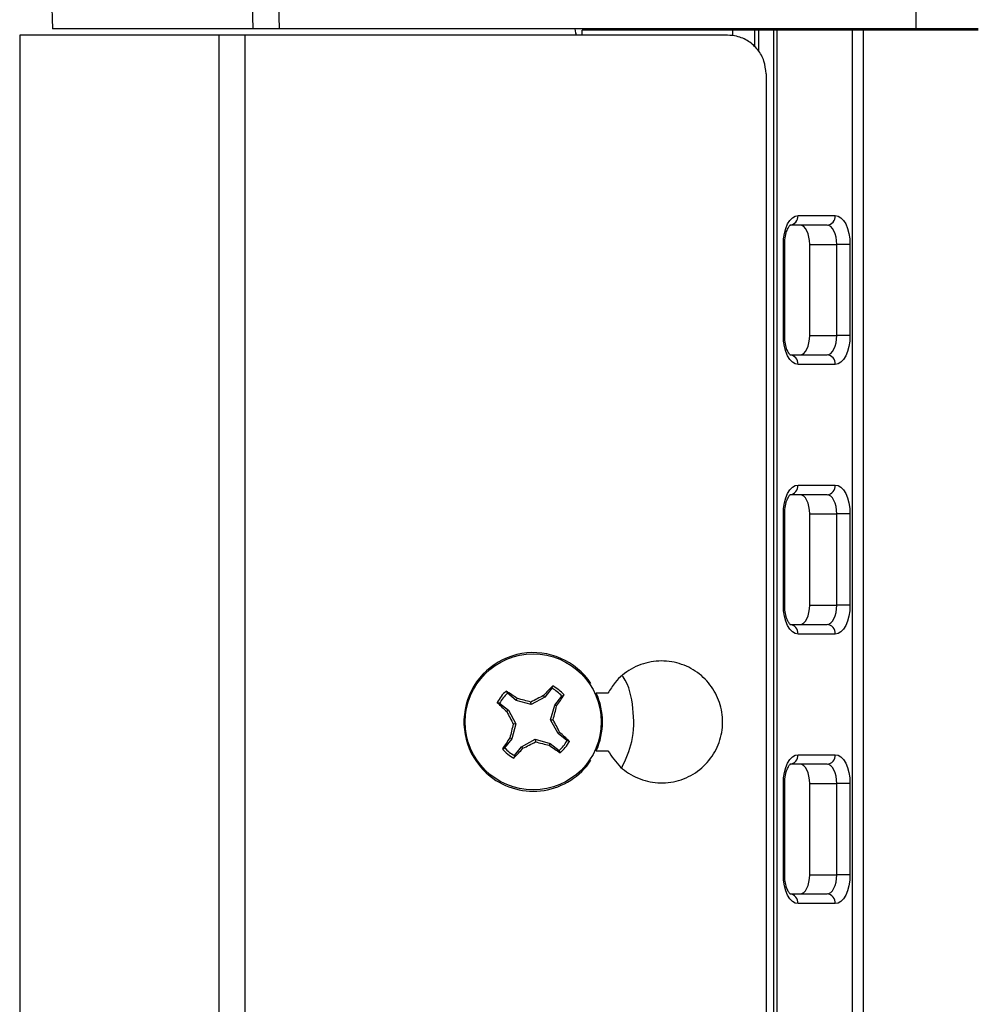
# Model space of a CAD drawing. Extents: x 0 to 16.5, y 0 to 11.7.
# Drawn here: x 3.8 to 4, y 6.9 to 7.1 of the extents above; entities that cross this region are included whole.
import ezdxf

# ---------------------------------------------------------------- set-up
doc = ezdxf.new("R2010")
doc.units = 0
doc.linetypes.add('SLD-SOLID', pattern=[0])
doc.layers.get('0').update_dxf_attribs({"linetype": 'CONTINUOUS'})

msp = doc.modelspace()

# ---------------------------------------------------------------- linework, layer by layer
at = {"color": 7, "linetype": 'SLD-SOLID'}
for p, q in [((3.775943782212161, 7.291441288251564), (3.781328546536676, 7.137241813185942)), ((4.002036710518864, 7.137241813185947), (4.002036710518864, 7.153646012661012)), ((3.832590296407013, 7.137241813185947), (3.781328546536676, 7.137241813185947)), ((4.002036710518864, 7.137241813185947), (3.839209263887051, 7.137241813185947)), ((3.920123118988921, 7.137241813185947), (3.920142399214885, 7.136857815737139)), ((3.928655375497698, 7.13686289260891), (3.928615516868567, 7.137241813185947)), ((3.939821734968066, 7.1368874824773), (3.939821734968066, 7.137241813185955)), ((3.952945094548118, 7.137241813185955), (3.952945094548118, 7.1368874824773)), ((3.97751747182277, 7.136887482477291), (3.97751747182277, 7.137241813185955)), ((3.990329755380774, 7.137241813185955), (3.990329755380774, 7.136887482477291)), ((3.997915424122461, 7.136887482477291), (3.997915424122461, 7.137241813185955)), ((3.99822650014451, 7.136887482477289), (3.99822650014451, 7.137241813185944)), ((4.017905724469378, 7.137241813185947), (4.002036710518864, 7.137241813185947)), ((3.772941469584975, 7.135575146519283), (3.772941469584975, 6.733672259380176)), ((3.823811802422193, 7.135575146519283), (3.772941469584972, 7.135575146519283)), ((3.823811802422193, 7.135575146519283), (3.823811802422193, 6.733672259380176)), ((3.830470998015996, 7.135575146519283), (3.823811802422193, 7.135575146519283)), ((3.830470998015996, 7.135575146519283), (3.830470998015996, 6.733672259380176)), ((3.95382618151777, 7.135575146519283), (3.830470998015996, 7.135575146519283)), ((3.916675592800745, 7.135575146519283), (3.916675592800744, 7.136887482477291)), ((3.960723797538687, 7.136887482477291), (3.955109809104204, 7.136887482477291)), ((3.955109809104204, 7.136887482477291), (3.955109809104204, 7.135420960450294)), ((3.960723797538687, 7.136887482477291), (3.960723797538687, 7.132579345618271)), ((3.961708049507191, 7.136887482477291), (3.960723797538687, 7.136887482477291)), ((3.96555140087588, 7.136887482477291), (3.961708049507191, 7.136887482477291)), ((3.961708049507191, 7.136887482477291), (3.961708049507191, 7.131557094103663)), ((3.96555140087588, 7.136887482477291), (3.96555140087588, 6.743514779065215)), ((3.966399283448446, 7.136887482477291), (3.96555140087588, 7.136887482477291)), ((3.966399283448446, 7.136887482477291), (3.966399283448446, 6.743514779065215)), ((3.985681244710098, 7.136887482477291), (3.966399283448446, 7.136887482477291)), ((3.985681244710098, 7.136887482477291), (3.985681244710098, 6.743514779065215)), ((3.988507519951987, 7.136887482477291), (3.985681244710098, 7.136887482477291)), ((3.988507519951987, 7.136887482477291), (3.988507519951987, 6.743514779065215)), ((4.017905724469379, 7.136887482477291), (3.988507519951987, 7.136887482477291)), ((3.96366870120281, 7.125732626834245), (3.96366870120281, 6.743514779065215)), ((3.971836791034706, 7.08947934599435), (3.981361676683289, 7.08947934599435)), ((3.979241970251873, 7.08701871607309), (3.969717084603291, 7.08701871607309)), ((3.968087938105326, 7.058803492975978), (3.968087938105326, 7.082097456230571)), ((3.96842867605649, 7.082097456230571), (3.968087938105326, 7.082097456230571)), ((3.968428861595171, 7.058803492975978), (3.968428861595171, 7.082097456230571)), ((3.97482226217032, 7.082097456230571), (3.981741205538126, 7.082097456230571)), ((3.97482226217032, 7.058803492975978), (3.97482226217032, 7.082097456230571)), ((3.985110529612668, 7.082097456230571), (3.981741205538126, 7.082097456230571)), ((3.981741205538126, 7.058803492975978), (3.981741205538126, 7.082097456230571)), ((3.985110529612668, 7.082097456230571), (3.985110529612668, 7.058803492975978)), ((3.968428452375402, 7.058803492975978), (3.968087938105326, 7.058803492975978)), ((3.97482226217032, 7.058803492975978), (3.981741205538126, 7.058803492975978)), ((3.985110529612668, 7.058803492975978), (3.981741205538126, 7.058803492975978)), ((3.969717084603291, 7.053882233133458), (3.979241970251873, 7.053882233133458)), ((3.981361676683289, 7.051421603212198), (3.971836791034706, 7.051421603212198)), ((3.971836791034706, 7.020581708199074), (3.981361676683288, 7.020581708199074)), ((3.979241970251872, 7.018121078277814), (3.96971708460329, 7.018121078277814)), ((3.968087938105326, 6.989905855180702), (3.968087938105326, 7.013199818435294)), ((3.968428861595171, 7.013199818435294), (3.968087938105326, 7.013199818435294)), ((3.968428861595171, 6.989905855180702), (3.968428861595171, 7.013199818435294)), ((3.97482226217032, 7.013199818435294), (3.981741205538125, 7.013199818435294)), ((3.97482226217032, 6.989905855180702), (3.97482226217032, 7.013199818435294)), ((3.985110529612667, 7.013199818435294), (3.981741205538125, 7.013199818435294)), ((3.981741205538125, 6.989905855180702), (3.981741205538125, 7.013199818435294)), ((3.985110529612667, 7.013199818435294), (3.985110529612667, 6.989905855180702)), ((3.968428452375402, 6.989905855180702), (3.968087938105326, 6.989905855180702)), ((3.97482226217032, 6.989905855180702), (3.981741205538125, 6.989905855180702)), ((3.985110529612667, 6.989905855180702), (3.981741205538125, 6.989905855180702)), ((3.96971708460329, 6.984984595338182), (3.979241970251872, 6.984984595338182)), ((3.981361676683288, 6.982523965416921), (3.971836791034706, 6.982523965416921)), ((3.908956577043361, 6.968661415883326), (3.907151646597301, 6.966393729170512)), ((3.908956577043361, 6.968661415883326), (3.909142424029178, 6.969277031042912)), ((3.899851159963029, 6.965564202159124), (3.897583473250208, 6.967369132605176)), ((3.899851159963029, 6.965564202159124), (3.90008910480772, 6.966025854217965)), ((3.907151646597301, 6.966393729170512), (3.9036732039494, 6.964466985376896)), ((3.907151646597301, 6.966393729170512), (3.906816193258871, 6.966790228136826)), ((3.909689055408537, 6.964374117558543), (3.911493985854597, 6.966641804271357)), ((3.923258726367553, 6.967432101899862), (3.920271424382486, 6.967432101899862)), ((3.895563861638242, 6.964831723793941), (3.894948246478656, 6.965017570779755)), ((3.895563861638242, 6.964831723793941), (3.897831548351056, 6.963026793347877)), ((3.9036732039494, 6.964466985376896), (3.899851159963029, 6.965564202159124)), ((3.9036732039494, 6.964466985376896), (3.903596684525394, 6.965140416168856)), ((3.908591838626315, 6.960552073572166), (3.909689055408537, 6.964374117558543)), ((3.909689055408537, 6.964374117558543), (3.910150707467385, 6.964136172713857)), ((3.897831548351056, 6.963026793347877), (3.89743504938474, 6.962691340009451)), ((3.897831548351056, 6.963026793347877), (3.899758292144675, 6.95954835069998)), ((3.899758292144675, 6.95954835069998), (3.898661075362455, 6.955726306713607)), ((3.899758292144675, 6.95954835069998), (3.899084861352717, 6.959471831275968)), ((3.908591838626315, 6.960552073572166), (3.909265269418272, 6.960628592996182)), ((3.910518582419938, 6.957073630924276), (3.908591838626315, 6.960552073572166)), ((3.898661075362455, 6.955726306713607), (3.898199423303607, 6.955964251558296)), ((3.910518582419938, 6.957073630924276), (3.910915081386253, 6.957409084262703)), ((3.912786269132748, 6.955268700478205), (3.910518582419938, 6.957073630924276)), ((3.898661075362455, 6.955726306713607), (3.896856144916392, 6.953458620000786)), ((3.899393553727631, 6.951439008388825), (3.90119848417369, 6.953706695101636)), ((3.90119848417369, 6.953706695101636), (3.90467692682159, 6.955633438895252)), ((3.90119848417369, 6.953706695101636), (3.901533937512118, 6.953310196135318)), ((3.90467692682159, 6.955633438895252), (3.904753446245598, 6.954960008103296)), ((3.90467692682159, 6.955633438895252), (3.908498970807968, 6.954536222113036)), ((3.908498970807968, 6.954536222113036), (3.908261025963276, 6.954074570054194)), ((3.908498970807968, 6.954536222113036), (3.910766657520781, 6.952731291666974)), ((3.912786269132748, 6.955268700478205), (3.913401884292337, 6.955082853492395)), ((3.899393553727631, 6.951439008388825), (3.899207706741813, 6.950823393229237)), ((3.920271424382486, 6.952668322372302), (3.923258726367553, 6.952668322372302)), ((3.971836791034706, 6.951684070403799), (3.981361676683288, 6.951684070403799)), ((3.979241970251873, 6.949223440482538), (3.96971708460329, 6.949223440482538)), ((3.968087938105326, 6.921008217385426), (3.968087938105326, 6.94430218064002)), ((3.968428861595171, 6.94430218064002), (3.968087938105326, 6.94430218064002)), ((3.968428861595171, 6.921008217385426), (3.968428861595171, 6.94430218064002)), ((3.97482226217032, 6.944302180640018), (3.981741205538125, 6.944302180640018)), ((3.97482226217032, 6.921008217385426), (3.97482226217032, 6.944302180640018)), ((3.985110529612667, 6.944302180640018), (3.981741205538125, 6.944302180640018)), ((3.981741205538125, 6.921008217385426), (3.981741205538125, 6.944302180640018)), ((3.985110529612667, 6.944302180640018), (3.985110529612667, 6.921008217385426)), ((3.968428861595171, 6.921008217385426), (3.968087938105326, 6.921008217385426)), ((3.97482226217032, 6.921008217385426), (3.981741205538125, 6.921008217385426)), ((3.985110529612667, 6.921008217385426), (3.981741205538125, 6.921008217385426)), ((3.96971708460329, 6.916086957542906), (3.979241970251873, 6.916086957542906)), ((3.981361676683288, 6.913626327621646), (3.971836791034706, 6.913626327621647))]:
    msp.add_line(p, q, dxfattribs=at)
at = {"color": 7, "linetype": 'SLD-SOLID', "flags": 128}
for points in [[(3.832590296407013, 7.137241813185947), (3.830560857806386, 7.214405751230696), (3.828536107216782, 7.291441288251563)], [(3.835093699532883, 7.291441288251563), (3.837148969211891, 7.214405751230696), (3.839209263887051, 7.137241813185947)], [(3.914838617500858, 7.137241813185947), (3.914990581210216, 7.136176072482001), (3.915129820885872, 7.135575146519283)], [(3.915217527181389, 7.135575146519283), (3.915078361838154, 7.136176072481999), (3.91492647925388, 7.137241813185947)], [(3.968087938105326, 7.082097456230571), (3.968159971263174, 7.083537591481674), (3.968373302542858, 7.084922383142715), (3.968719733742936, 7.086198614446758), (3.969185951706671, 7.087317240540511), (3.969754039939175, 7.08823527325052), (3.970402167128259, 7.088917433094581), (3.971105426109522, 7.089337505052445), (3.971836791034706, 7.08947934599435)], [(3.981361676683289, 7.08947934599435), (3.982093041608472, 7.089337505052446), (3.982796300589735, 7.088917433094581), (3.98344442777882, 7.08823527325052), (3.984012516011324, 7.087317240540511), (3.984478733975059, 7.086198614446759), (3.984825165175137, 7.084922383142715), (3.985038496454821, 7.083537591481674), (3.985110529612668, 7.082097456230571)], [(3.97482226217032, 7.082097456230571), (3.974774240065088, 7.083057546397972), (3.974632019211966, 7.083980740838666), (3.974401065078581, 7.084831561708029), (3.974090253102757, 7.085577312437198), (3.973711527614421, 7.08618933424387), (3.973279442821698, 7.086644107473244), (3.972810603500856, 7.086924155445153), (3.972323026884066, 7.08701871607309)], [(3.981741205538126, 7.082097456230571), (3.981693183432894, 7.083057546397972), (3.981550962579771, 7.083980740838666), (3.981320008446386, 7.084831561708029), (3.981009196470563, 7.085577312437198), (3.980630470982227, 7.08618933424387), (3.980198386189504, 7.086644107473244), (3.979729546868662, 7.086924155445153), (3.979241970251873, 7.08701871607309)], [(3.971836791034706, 7.051421603212198), (3.971105426109522, 7.051563444154104), (3.970402167128259, 7.051983516111967), (3.969754039939175, 7.052665675956027), (3.969185951706671, 7.053583708666038), (3.968719733742935, 7.054702334759789), (3.968373302542858, 7.055978566063834), (3.968159971263174, 7.057363357724873), (3.968087938105326, 7.058803492975978)], [(3.972323026884066, 7.053882233133458), (3.972810603500856, 7.053976793761395), (3.973279442821698, 7.054256841733303), (3.973711527614421, 7.054711614962677), (3.974090253102757, 7.055323636769351), (3.974401065078581, 7.056069387498519), (3.974632019211966, 7.056920208367881), (3.974774240065088, 7.057843402808575), (3.97482226217032, 7.058803492975978)], [(3.979241970251873, 7.053882233133458), (3.979729546868662, 7.053976793761395), (3.980198386189504, 7.054256841733303), (3.980630470982227, 7.054711614962677), (3.981009196470563, 7.055323636769351), (3.981320008446386, 7.056069387498519), (3.981550962579772, 7.056920208367881), (3.981693183432894, 7.057843402808575), (3.981741205538126, 7.058803492975978)], [(3.985110529612668, 7.058803492975978), (3.985038496454821, 7.057363357724875), (3.984825165175137, 7.055978566063834), (3.984478733975059, 7.054702334759789), (3.984012516011324, 7.053583708666038), (3.98344442777882, 7.052665675956027), (3.982796300589735, 7.051983516111967), (3.982093041608472, 7.051563444154104), (3.981361676683289, 7.051421603212198)], [(3.968087938105326, 7.013199818435294), (3.968159971263174, 7.014639953686397), (3.968373302542858, 7.016024745347439), (3.968719733742935, 7.017300976651482), (3.969185951706671, 7.018419602745235), (3.969754039939175, 7.019337635455244), (3.970402167128259, 7.020019795299305), (3.971105426109522, 7.020439867257169), (3.971836791034706, 7.020581708199074)], [(3.981361676683288, 7.020581708199074), (3.982093041608472, 7.020439867257169), (3.982796300589735, 7.020019795299305), (3.983444427778819, 7.019337635455244), (3.984012516011323, 7.018419602745235), (3.984478733975058, 7.017300976651482), (3.984825165175137, 7.016024745347439), (3.98503849645482, 7.014639953686398), (3.985110529612667, 7.013199818435294)], [(3.97482226217032, 7.013199818435294), (3.974774240065087, 7.014159908602697), (3.974632019211966, 7.01508310304339), (3.97440106507858, 7.015933923912753), (3.974090253102757, 7.016679674641921), (3.973711527614421, 7.017291696448593), (3.973279442821698, 7.017746469677967), (3.972810603500855, 7.018026517649877), (3.972323026884066, 7.018121078277814)], [(3.981741205538125, 7.013199818435294), (3.981693183432894, 7.014159908602697), (3.981550962579771, 7.01508310304339), (3.981320008446386, 7.015933923912754), (3.981009196470562, 7.016679674641921), (3.980630470982227, 7.017291696448594), (3.980198386189503, 7.017746469677967), (3.979729546868661, 7.018026517649878), (3.979241970251872, 7.018121078277814)], [(3.971836791034706, 6.982523965416921), (3.971105426109522, 6.982665806358828), (3.970402167128259, 6.983085878316691), (3.969754039939174, 6.983768038160752), (3.969185951706671, 6.984686070870762), (3.968719733742935, 6.985804696964514), (3.968373302542857, 6.987080928268558), (3.968159971263174, 6.988465719929598), (3.968087938105326, 6.989905855180702)], [(3.972323026884066, 6.984984595338182), (3.972810603500855, 6.985079155966119), (3.973279442821698, 6.985359203938028), (3.97371152761442, 6.985813977167402), (3.974090253102757, 6.986425998974075), (3.97440106507858, 6.987171749703243), (3.974632019211966, 6.988022570572606), (3.974774240065087, 6.988945765013299), (3.97482226217032, 6.989905855180702)], [(3.979241970251872, 6.984984595338182), (3.979729546868661, 6.985079155966119), (3.980198386189503, 6.985359203938028), (3.980630470982227, 6.985813977167402), (3.981009196470562, 6.986425998974075), (3.981320008446386, 6.987171749703243), (3.981550962579771, 6.988022570572606), (3.981693183432894, 6.988945765013299), (3.981741205538125, 6.989905855180702)], [(3.985110529612667, 6.989905855180702), (3.98503849645482, 6.988465719929598), (3.984825165175137, 6.987080928268558), (3.984478733975058, 6.985804696964513), (3.984012516011323, 6.984686070870762), (3.983444427778819, 6.983768038160752), (3.982796300589735, 6.983085878316691), (3.982093041608472, 6.982665806358828), (3.981361676683288, 6.982523965416921)], [(3.968087938105326, 6.94430218064002), (3.968159971263174, 6.945742315891122), (3.968373302542858, 6.947127107552163), (3.968719733742935, 6.948403338856207), (3.969185951706671, 6.949521964949959), (3.969754039939175, 6.950439997659969), (3.970402167128259, 6.951122157504029), (3.971105426109522, 6.951542229461893), (3.971836791034706, 6.951684070403799)], [(3.981361676683288, 6.951684070403799), (3.982093041608472, 6.951542229461894), (3.982796300589735, 6.951122157504029), (3.983444427778819, 6.950439997659969), (3.984012516011323, 6.949521964949959), (3.984478733975059, 6.948403338856207), (3.984825165175137, 6.947127107552163), (3.98503849645482, 6.945742315891122), (3.985110529612667, 6.944302180640018)], [(3.97482226217032, 6.944302180640018), (3.974774240065087, 6.945262270807421), (3.974632019211966, 6.946185465248115), (3.97440106507858, 6.947036286117478), (3.974090253102757, 6.947782036846645), (3.973711527614421, 6.948394058653319), (3.973279442821698, 6.948848831882692), (3.972810603500855, 6.949128879854602), (3.972323026884066, 6.949223440482538)], [(3.981741205538125, 6.944302180640018), (3.981693183432894, 6.945262270807421), (3.981550962579771, 6.946185465248114), (3.981320008446386, 6.947036286117477), (3.981009196470562, 6.947782036846645), (3.980630470982227, 6.948394058653317), (3.980198386189503, 6.948848831882691), (3.97972954686866, 6.949128879854601), (3.979241970251873, 6.949223440482538)], [(3.971836791034706, 6.913626327621647), (3.971105426109522, 6.913768168563552), (3.970402167128259, 6.914188240521415), (3.969754039939175, 6.914870400365476), (3.969185951706671, 6.915788433075486), (3.968719733742935, 6.916907059169238), (3.968373302542858, 6.918183290473282), (3.968159971263174, 6.919568082134322), (3.968087938105326, 6.921008217385426)], [(3.972323026884066, 6.916086957542906), (3.972810603500855, 6.916181518170843), (3.973279442821698, 6.916461566142752), (3.97371152761442, 6.916916339372126), (3.974090253102756, 6.917528361178799), (3.97440106507858, 6.918274111907968), (3.974632019211966, 6.91912493277733), (3.974774240065087, 6.920048127218024), (3.97482226217032, 6.921008217385426)], [(3.979241970251873, 6.916086957542906), (3.979729546868661, 6.916181518170843), (3.980198386189503, 6.916461566142752), (3.980630470982227, 6.916916339372126), (3.981009196470562, 6.917528361178799), (3.981320008446386, 6.918274111907968), (3.981550962579771, 6.91912493277733), (3.981693183432894, 6.920048127218024), (3.981741205538125, 6.921008217385426)], [(3.985110529612667, 6.921008217385426), (3.98503849645482, 6.919568082134322), (3.984825165175137, 6.918183290473282), (3.984478733975058, 6.916907059169238), (3.984012516011323, 6.915788433075486), (3.983444427778819, 6.914870400365476), (3.982796300589735, 6.914188240521415), (3.982093041608472, 6.913768168563551), (3.981361676683288, 6.913626327621646)]]:
    msp.add_lwpolyline(points, dxfattribs=at)
at = {"color": 7, "linetype": 'SLD-SOLID'}
msp.add_circle((3.904175065385499, 6.960050212136082), 0.01737985117965783, dxfattribs=at)
for centre, radius, start, end in [((3.969532914730653, 7.089320693098141), 0.00230933253687162, 274.5742108816959, 3.93936648122052), ((3.979057800379234, 7.089320693098142), 0.002309332536872827, 274.5742108817143, 3.939366481174281), ((3.969532914730652, 7.051580256108405), 0.002309332536872852, 356.0606335188485, 85.42578911827732), ((3.979057800379234, 7.051580256108405), 0.002309332536872816, 356.0606335188485, 85.42578911828831), ((3.969532914730652, 7.020423055302866), 0.002309332536872323, 274.5742108817143, 3.939366481153054), ((3.979057800379233, 7.020423055302866), 0.002309332536872766, 274.5742108817253, 3.939366481152298), ((3.96953291473065, 6.982682618313127), 0.002309332536875614, 356.0606335188947, 85.42578911824964), ((3.979057800379233, 6.982682618313128), 0.002309332536873772, 356.0606335188492, 85.4257891182681), ((3.904175065385499, 6.960050212136082), 0.01770833333333387, 33.57638954373883, 231.4825023235717), ((3.973608111613998, 6.906642459218637), 0.0898827817960364, 135.8253952243672, 137.9961839650134), ((3.904175065385499, 6.960050212136082), 0.009849653989395942, 42.00694493225149, 60.9580597148563), ((3.904175065385499, 6.960050212136082), 0.01047897127748582, 41.2612906728779, 61.70371397424709), ((3.904175065385499, 6.960050212136082), 0.01047897127749533, 131.2612906729297, 151.7037139743073), ((3.904175065385499, 6.960050212136082), 0.009849653989406296, 132.0069449323344, 150.9580597149075), ((3.848494399933801, 6.892426255752565), 0.08988278180661131, 54.96882068229536, 57.13960942268587), ((3.874156403891035, 6.855905700848363), 0.1131324584501674, 74.91638393952024, 76.74859663719936), ((3.956793903276811, 6.865295491075855), 0.1131324584268944, 116.2164080096955, 118.0486207077477), ((3.836551109010772, 7.01573087758192), 0.08988278179605463, 324.9688206821384, 327.1396094227769), ((3.904175065385499, 6.960050212136082), 0.01770833333333382, 335.3635173331051, 24.63648266689574), ((3.95758281830073, 7.029483258362265), 0.0898827817928458, 225.8253952243476, 227.9961839650687), ((3.800030554116267, 6.990068873625986), 0.1131324584311315, 344.916383939312, 346.7485966373008), ((3.998929786456118, 7.012669050032822), 0.1131324584386306, 206.2164080098353, 208.048620707702), ((4.008319576666667, 6.930031550643219), 0.1131324584434319, 164.9163839394453, 166.7485966372327), ((3.809420344295011, 6.907431374228985), 0.1131324584610207, 26.21640801009195, 28.0486207075947), ((3.971799021758211, 6.90436954669156), 0.089882781793648, 144.9688206820944, 147.1396094227908), ((3.850767312471516, 6.890617165911304), 0.08988278179095487, 45.82539522428991, 47.99618396505865), ((3.904175065385499, 6.960050212136082), 0.009849653989415575, 222.0069449323043, 240.9580597148606), ((3.834742019163905, 7.013457965047116), 0.08988278178662097, 315.8253952242218, 317.996183965092), ((3.851556227484243, 7.054804933215359), 0.1131324584483915, 296.2164080099436, 298.0486207076509), ((3.934193726890329, 7.064194723466), 0.1131324584936237, 254.9163839400123, 256.7485966369887), ((3.95985573082861, 7.02767416850669), 0.08988278179111615, 234.968820682056, 237.1396094228197), ((3.904175065385499, 6.960050212136082), 0.009849653989406723, 312.0069449322411, 330.9580597147974), ((3.904175065385499, 6.960050212136082), 0.01047897127749678, 311.261290672888, 331.7037139742301), ((3.904175065385499, 6.960050212136082), 0.01047897127750191, 221.2612906728949, 241.7037139742484), ((3.969532914730652, 6.951525417507591), 0.002309332536872816, 274.5742108817125, 3.939366481175038), ((3.979057800379234, 6.951525417507591), 0.002309332536872816, 274.5742108817125, 3.939366481175038), ((3.904175065385499, 6.960050212136082), 0.01770833333333436, 231.4825023235717, 326.4236104562596), ((3.969532914730652, 6.913784980517853), 0.002309332536872816, 356.0606335188705, 85.42578911828831), ((3.979057800379233, 6.913784980517853), 0.002309332536873652, 356.06063351885, 85.42578911825534)]:
    msp.add_arc(centre, radius, start, end, dxfattribs=at)
for points, knots in [([(3.83920926388705, 7.137241813185947), (3.837923528847154, 7.137241813185947), (3.835352054398497, 7.137241813185947), (3.833417892915405, 7.137241813185947), (3.832692509099007, 7.137241813185947), (3.832590296407013, 7.137241813185947)], [0, 0, 0, 0, 0.4621020371893658, 0.9242056445783371, 1, 1, 1, 1]), ([(3.955109809104204, 7.136887482477291), (3.947910562211712, 7.136887482477289), (3.935017344012115, 7.136887482477291), (3.922294376914499, 7.136887482477289), (3.916675592800744, 7.136887482477291)], [0, 0, 0, 0, 0.5583747037428943, 1, 1, 1, 1]), ([(3.96366870120281, 7.125732626834245), (3.963562531444619, 7.126825005854147), (3.96335021783464, 7.129009497343363), (3.961698081496683, 7.131925760910288), (3.959260499605494, 7.134150884334106), (3.956485458940326, 7.135387364056716), (3.954609639537407, 7.135519823342018), (3.95382618151777, 7.135575146519283)], [0, 0, 0, 0, 0.2099313067821666, 0.4198113883826693, 0.6311719805155699, 0.8459546429247091, 1, 1, 1, 1]), ([(3.968428861595171, 7.082097456230571), (3.968440284118711, 7.082491960504118), (3.968470529786557, 7.083536567256704), (3.968769118141815, 7.085042615011553), (3.969248799395989, 7.086277718708669), (3.969760633712631, 7.086977507069046), (3.969846936747492, 7.087024102452042), (3.969891075759301, 7.08704793329604)], [0, 0, 0, 0, 0.1504413418444574, 0.3983532045047866, 0.6098884092703394, 0.8004804797736733, 1, 1, 1, 1]), ([(3.969852358215107, 7.053881060363794), (3.969838716099722, 7.053884261448572), (3.969809628303153, 7.053891086819871), (3.969337497823623, 7.054464242170386), (3.968872551841048, 7.055547462023458), (3.968501543353447, 7.057059069511699), (3.968453029399114, 7.058223445309575), (3.968428861595171, 7.058803492975978)], [0, 0, 0, 0, 0.1677737538617709, 0.3577281590458112, 0.5578414060404135, 0.7797334322178571, 1, 1, 1, 1]), ([(3.968428861595171, 7.013199818435294), (3.968440284118711, 7.013594322708843), (3.968470529786556, 7.014638929461428), (3.968769118141813, 7.016144977216277), (3.969248799395988, 7.017380080913393), (3.96976063371263, 7.01807986927377), (3.969846936747492, 7.018126464656767), (3.9698910757593, 7.018150295500764)], [0, 0, 0, 0, 0.1504413418444574, 0.3983532045047866, 0.6098884092703394, 0.8004804797736733, 1, 1, 1, 1]), ([(3.969852358215106, 6.984983422568519), (3.969838716099722, 6.984986623653296), (3.969809628303152, 6.984993449024596), (3.969337497823623, 6.98556660437511), (3.968872551841048, 6.986649824228181), (3.968501543353447, 6.988161431716422), (3.968453029399114, 6.989325807514298), (3.968428861595171, 6.989905855180702)], [0, 0, 0, 0, 0.1677737538617709, 0.3577281590458112, 0.5578414060404135, 0.7797334322178571, 1, 1, 1, 1]), ([(3.923258726367553, 6.952668322372302), (3.92424684347425, 6.951200720696446), (3.926222187173884, 6.948266839980962), (3.930796119735552, 6.945442606303839), (3.935993860000282, 6.944185532718344), (3.94141035120305, 6.944779991298518), (3.946325004322048, 6.947185599346841), (3.950112523023023, 6.95109683214677), (3.952337096436089, 6.955988536596758), (3.952810857249935, 6.961264808264939), (3.951547919424975, 6.966353070743336), (3.948712608951829, 6.970740926394337), (3.944588963543539, 6.973984874724133), (3.939579070416918, 6.975719928441799), (3.934194427213704, 6.975699249062153), (3.929093211325922, 6.973837325339478), (3.925363293788519, 6.970819906345755), (3.92383046734356, 6.968352455698519), (3.923258726367553, 6.967432101899862)], [0, 0, 0, 0, 0.06365692516080187, 0.1272564812432924, 0.1922416043327506, 0.258300217256307, 0.3242082213936628, 0.3889754033512089, 0.4522591778257318, 0.5143321596780647, 0.5758183587307792, 0.6374523241553893, 0.6999164961748958, 0.7636916048077844, 0.8288644483574783, 0.8949340499621266, 0.9608106260057208, 1, 1, 1, 1]), ([(3.926809342996508, 6.948324125297491), (3.927826640416844, 6.950520145827713), (3.930047389597132, 6.955314034709077), (3.929890138024234, 6.963478299741917), (3.928755844379112, 6.969377847339256), (3.927064938351273, 6.971681924352935), (3.927027533359904, 6.971732893466175)], [0, 0, 0, 0, 0.2954239359068746, 0.6449072320325325, 0.992144896462307, 1, 1, 1, 1]), ([(3.897583473250208, 6.967369132605176), (3.897526798624205, 6.967468154096123), (3.897420241320622, 6.967654330235538), (3.897313987660221, 6.967840300106882), (3.897264247127144, 6.967927358195065)], [0, 0, 0, 0, 0.5318699337998392, 1, 1, 1, 1]), ([(3.911493985854597, 6.966641804271357), (3.911593007345542, 6.966698478897364), (3.911779183484954, 6.966805036200956), (3.911965153356299, 6.96691128986135), (3.912052211444481, 6.966961030394423)], [0, 0, 0, 0, 0.5318699338006412, 1, 1, 1, 1]), ([(3.896856144916392, 6.953458620000786), (3.896757123425448, 6.953401945374782), (3.896570947286036, 6.953295388071193), (3.896384977414693, 6.953189134410803), (3.896297919326511, 6.953139393877731)], [0, 0, 0, 0, 0.5318699338005834, 0.9999999999999999, 0.9999999999999999, 0.9999999999999999, 0.9999999999999999]), ([(3.910766657520781, 6.952731291666974), (3.910823332146787, 6.952632270176031), (3.910929889450376, 6.95244609403662), (3.911036143110773, 6.952260124165276), (3.91108588364385, 6.952173066077092)], [0, 0, 0, 0, 0.5318699337994856, 0.9999999999999999, 0.9999999999999999, 0.9999999999999999, 0.9999999999999999]), ([(3.968428861595171, 6.94430218064002), (3.968440284118711, 6.944696684913567), (3.968470529786556, 6.945741291666153), (3.968769118141813, 6.947247339421001), (3.969248799395988, 6.948482443118118), (3.96976063371263, 6.949182231478494), (3.969846936747492, 6.949228826861491), (3.9698910757593, 6.949252657705489)], [0, 0, 0, 0, 0.1504413418444574, 0.3983532045047866, 0.6098884092703394, 0.8004804797736736, 1, 1, 1, 1]), ([(3.969852358215106, 6.916085784773243), (3.969838716099722, 6.916088985858019), (3.969809628303152, 6.916095811229319), (3.969337497823623, 6.916668966579834), (3.968872551841048, 6.917752186432905), (3.968501543353447, 6.919263793921146), (3.968453029399114, 6.920428169719021), (3.968428861595171, 6.921008217385426)], [0, 0, 0, 0, 0.1677737538617743, 0.3577281590458349, 0.5578414060404085, 0.779733432217854, 1, 1, 1, 1])]:
    msp.add_open_spline(points, degree=3, knots=knots, dxfattribs=at)

doc.saveas('drawing.dxf')
